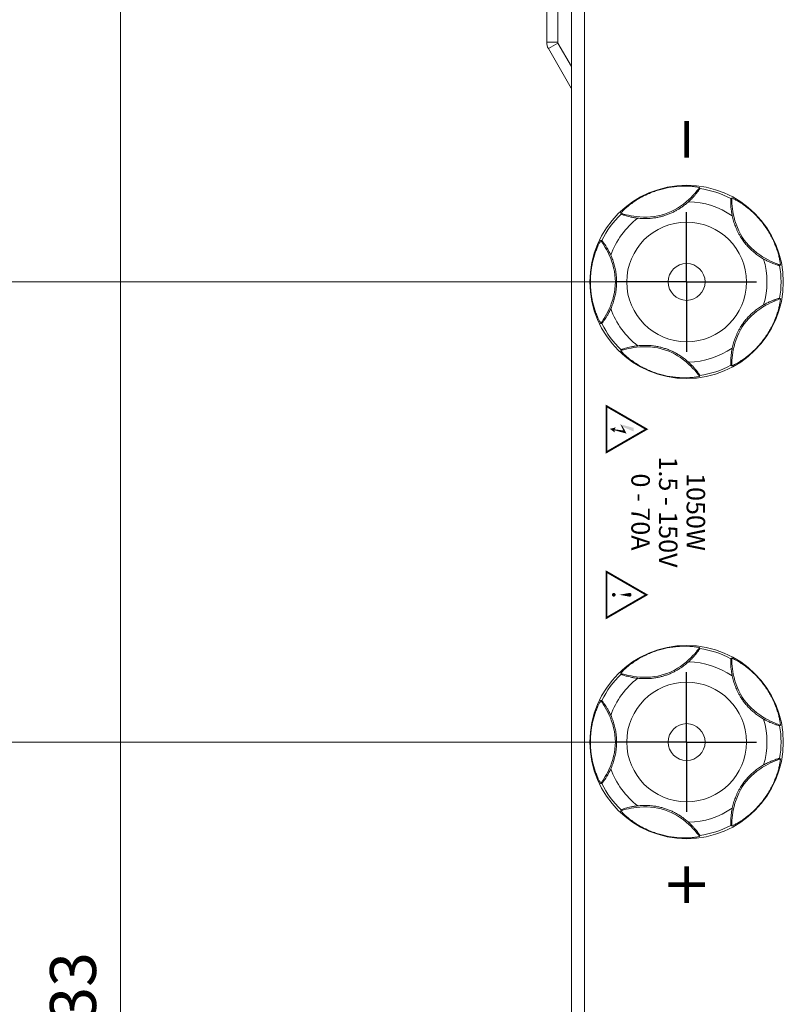
# Model space of a CAD drawing. Units: millimetres. Extents: x 25 to 828, y 0 to 570.
# Drawn here: x 89 to 131, y 320 to 373 of the extents above; entities that cross this region are included whole.
import ezdxf
from ezdxf.enums import TextEntityAlignment as Align

# ---------------------------------------------------------------- set-up
doc = ezdxf.new("R2010")
doc.units = ezdxf.units.MM
doc.linetypes.add('AM_ISO08W050', pattern=[18, 12, -1.5, 3, -1.5])
doc.linetypes.add('AM_ISO08W050x2', pattern=[9, 6, -0.75, 1.5, -0.75])
doc.layers.get('0').update_dxf_attribs({"lineweight": 20})
doc.layers.add('1寸法線', color=140, linetype='Continuous', lineweight=15)
doc.layers.add('AM_7', color=4, linetype='AM_ISO08W050', lineweight=25)
doc.layers.add('TEXT', color=6, linetype='Continuous')
doc.styles.add('A1', font='sanss___.ttf')
doc.styles.get("Standard").update_dxf_attribs({"font": 'romans.shx', "bigfont": 'bigfont.shx'})
doc.dimstyles.new('AM_JIS$0', dxfattribs={"dimtxt": 2.5, "dimasz": 2.5, "dimexe": 1, "dimexo": 1, "dimgap": 1, "dimtad": 3, "dimdsep": 46, "dimtxsty": 'STANDARD', "dimblk": 'OPEN', "dimcen": 0, "dimclrd": 256, "dimclre": 256, "dimclrt": 3, "dimadec": 0, "dimazin": 2, "dimtp": 0.2, "dimtm": 0.2, "dimtfac": 0.71, "dimtmove": 0, "dimatfit": 3, "dimldrblk": 'OPEN', "dimfxl": 1, "dimlwd": -1, "dimlwe": -1, "dimarcsym": 0})

# ---------------------------------------------------------------- blocks, each defined once
blk = doc.blocks.new('_Open')
at = {"color": 0, "linetype": 'ByBlock', "lineweight": -2}
for p, q in [((-1, 0.167), (0, 0)), ((-1, -0.167), (0, 0)), ((0, 0), (-1, 0))]:
    blk.add_line(p, q, dxfattribs=at)
blk = doc.blocks.new('*D49')
at = {"layer": '1寸法線', "transparency": 16777216}
for p, q in [((124.658, 333.774), (79.534, 333.774)), ((80.534, 331.274), (80.534, 215.074)), ((118.854, 212.574), (79.534, 212.574))]:
    blk.add_line(p, q, dxfattribs=at)
at = {"layer": '1寸法線', "transparency": 16777216, "xscale": 2.5, "yscale": 2.5, "zscale": 2.5}
for p, rotation in [((80.534, 333.774), 90), ((80.534, 212.574), 270)]:
    blk.add_blockref('_Open', p, dxfattribs=dict(at, rotation=rotation))
at = {"layer": '1寸法線', "color": 3, "transparency": 16777216, "insert": (78.284, 273.174), "char_height": 2.5, "attachment_point": 5, "rotation": 90}
blk.add_mtext('242.4', dxfattribs=at)
blk = doc.blocks.new('*D50')
at = {"layer": '1寸法線', "transparency": 16777216}
for p, q in [((124.658, 358.774), (79.534, 358.774)), ((80.534, 356.274), (80.534, 336.274)), ((124.658, 333.774), (79.534, 333.774))]:
    blk.add_line(p, q, dxfattribs=at)
at = {"layer": '1寸法線', "transparency": 16777216, "xscale": 2.5, "yscale": 2.5, "zscale": 2.5}
for p, rotation in [((80.534, 358.774), 90), ((80.534, 333.774), 270)]:
    blk.add_blockref('_Open', p, dxfattribs=dict(at, rotation=rotation))
at = {"layer": '1寸法線', "color": 3, "transparency": 16777216, "insert": (78.284, 346.274), "char_height": 2.5, "attachment_point": 5, "rotation": 90}
blk.add_mtext('50', dxfattribs=at)
blk = doc.blocks.new('*D57')
at = {"layer": '1寸法線', "transparency": 16777216}
for p, q in [((108.908, 402.774), (93.908, 402.774)), ((94.908, 400.274), (94.908, 238.774)), ((108.908, 236.274), (93.908, 236.274))]:
    blk.add_line(p, q, dxfattribs=at)
at = {"layer": '1寸法線', "transparency": 16777216, "xscale": 2.5, "yscale": 2.5, "zscale": 2.5}
for p, rotation in [((94.908, 402.774), 90), ((94.908, 236.274), 270)]:
    blk.add_blockref('_Open', p, dxfattribs=dict(at, rotation=rotation))
at = {"layer": '1寸法線', "color": 3, "transparency": 16777216, "insert": (92.658, 319.524), "char_height": 2.5, "attachment_point": 5, "rotation": 90}
blk.add_mtext('333', dxfattribs=at)

msp = doc.modelspace()

# ---------------------------------------------------------------- linework, layer by layer
for p, q in [((119.4082, 425.7241), (119.4082, 265.7046)), ((120.1082, 420.4538), (120.1082, 265.9741)), ((118.0582, 374.7473), (118.0582, 371.8009)), ((118.6582, 374.7473), (118.6582, 371.8009)), ((118.6582, 371.8009), (118.0582, 371.8009)), ((118.6716, 371.7509), (118.152, 371.4509)), ((118.152, 371.4509), (119.3948, 369.2982)), ((118.6716, 371.7509), (119.4082, 370.475)), ((126.3743, 363.8514), (126.3592, 363.8978)), ((128.0633, 363.3026), (128.1028, 363.3313)), ((122.0945, 362.4608), (122.0795, 362.5072)), ((121.0507, 361.0241), (121.0019, 361.0241)), ((130.7083, 359.662), (130.7478, 359.6907)), ((130.7083, 357.8861), (130.7478, 357.8574)), ((121.0507, 356.5241), (121.0019, 356.5241)), ((122.0945, 355.0873), (122.0795, 355.0409)), ((128.0633, 354.2455), (128.1028, 354.2169)), ((126.3743, 353.6968), (126.3592, 353.6504)), ((126.3743, 338.8514), (126.3592, 338.8978)), ((128.0633, 338.3026), (128.1028, 338.3313)), ((122.0945, 337.4608), (122.0795, 337.5072)), ((121.0507, 336.0241), (121.0019, 336.0241)), ((130.7083, 334.662), (130.7478, 334.6907)), ((130.7083, 332.8861), (130.7478, 332.8574)), ((121.0507, 331.5241), (121.0019, 331.5241)), ((122.0945, 330.0873), (122.0795, 330.0409)), ((128.0633, 329.2455), (128.1028, 329.2169)), ((126.3743, 328.6968), (126.3592, 328.6504))]:
    msp.add_line(p, q)
for centre, radius in [((125.6582, 358.7741), 5.25), ((125.6582, 358.7741), 3.25), ((125.6582, 358.7741), 1), ((125.6582, 333.7741), 5.25), ((125.6582, 333.7741), 3.25), ((125.6582, 333.7741), 1)]:
    msp.add_circle(centre, radius)
for centre, radius, start, end in [((118.7582, 371.8009), 0.7, 180, 210), ((118.7582, 371.8009), 0.1, 180, 210), ((125.6582, 358.7741), 5.1276, 62.02763, 81.97237), ((125.6582, 358.7741), 4.3632, 55.40139, 88.59861), ((125.6582, 358.7741), 5.1276, 134.02763, 153.97237), ((125.6582, 358.7741), 4.3632, 127.40139, 160.59861), ((125.6582, 358.7741), 4.3632, 343.40139, 16.59861), ((125.6582, 358.7741), 5.1276, 350.02763, 9.97237), ((125.6582, 358.7741), 4.3632, 199.40139, 232.59861), ((125.6582, 358.7741), 5.1276, 206.02763, 225.97237), ((125.6582, 358.7741), 4.3632, 271.40139, 304.59861), ((125.6582, 358.7741), 5.1276, 278.02763, 297.97237), ((125.6582, 333.7741), 5.1276, 62.02763, 81.97237), ((125.6582, 333.7741), 4.3632, 55.40139, 88.59861), ((125.6582, 333.7741), 5.1276, 134.02763, 153.97237), ((125.6582, 333.7741), 4.3632, 127.40139, 160.59861), ((125.6582, 333.7741), 4.3632, 343.40139, 16.59861), ((125.6582, 333.7741), 5.1276, 350.02763, 9.97237), ((125.6582, 333.7741), 4.3632, 199.40139, 232.59861), ((125.6582, 333.7741), 5.1276, 206.02763, 225.97237), ((125.6582, 333.7741), 4.3632, 271.40139, 304.59861), ((125.6582, 333.7741), 5.1276, 278.02763, 297.97237)]:
    msp.add_arc(centre, radius, start, end)
for points, knots in [([(122.0795, 362.5072), (122.0749, 362.5213), (122.134, 362.5632), (122.1934, 362.6485), (122.3387, 362.7746), (122.515, 362.9277), (122.7341, 363.0913), (122.9762, 363.2516), (123.2335, 363.3998), (123.4988, 363.5319), (123.7688, 363.6468), (124.0431, 363.7449), (124.3227, 363.8268), (124.6086, 363.8925), (124.9009, 363.9416), (125.1962, 363.9729), (125.4863, 363.9855), (125.7597, 363.982), (125.9923, 363.9617), (126.184, 363.9451), (126.2822, 363.911), (126.3547, 363.9118), (126.3592, 363.8978)], [0, 0, 0, 0, 0.0442803, 0.1639964, 0.3524847, 0.5959229, 0.8742288, 1.168802, 1.4677433, 1.7641284, 2.0573945, 2.3474813, 2.6375576, 2.9308278, 3.2272184, 3.526156, 3.8207311, 4.0990372, 4.3424759, 4.5309649, 4.6506815, 4.6949618, 4.6949618, 4.6949618, 4.6949618]), ([(122.0795, 362.5072), (122.1749, 362.4782), (122.4542, 362.4012), (123.2427, 362.2506), (124.5028, 362.3301), (125.5689, 363.0064), (126.1184, 363.5918), (126.299, 363.8182), (126.3592, 363.8978)], [0, 0, 0, 0, 0.2993914, 0.8682608, 2.4082887, 3.9483166, 4.517186, 4.8165774, 4.8165774, 4.8165774, 4.8165774]), ([(125.7649, 363.1359), (125.8229, 363.1882), (125.9258, 363.287), (126.0574, 363.429), (126.1572, 363.5476), (126.2344, 363.6454), (126.2915, 363.7252), (126.3387, 363.7874), (126.3571, 363.8271), (126.376, 363.8461), (126.3743, 363.8514)], [0, 0, 0, 0, 0.23410325, 0.42763831, 0.58034779, 0.69957713, 0.80009854, 0.8778418, 0.92623766, 0.94287013, 0.94287013, 0.94287013, 0.94287013]), ([(128.0633, 363.3026), (128.0585, 363.2991), (128.0631, 363.2707), (128.0542, 363.2252), (128.0561, 363.1418), (128.0557, 363.0348), (128.0619, 362.8999), (128.075, 362.739), (128.0986, 362.5573), (128.122, 362.4302), (128.1357, 362.3656)], [0, 0, 0, 0, 0.01785328, 0.0696082, 0.15160128, 0.25986082, 0.39379722, 0.55542171, 0.74467786, 0.94287815, 0.94287815, 0.94287815, 0.94287815]), ([(128.1028, 363.3313), (128.1147, 363.34), (128.1728, 363.2967), (128.2723, 363.2666), (128.4371, 363.1674), (128.6372, 363.047), (128.8605, 362.8892), (129.0878, 362.7084), (129.3083, 362.5095), (129.5159, 362.2981), (129.7086, 362.0768), (129.8867, 361.8462), (130.0509, 361.6056), (130.2018, 361.354), (130.3388, 361.0912), (130.4598, 360.8201), (130.5615, 360.548), (130.6426, 360.2869), (130.6952, 360.0594), (130.7386, 359.872), (130.7366, 359.768), (130.7597, 359.6994), (130.7478, 359.6907)], [0, 0, 0, 0, 0.0442803, 0.1639964, 0.3524847, 0.5959229, 0.8742288, 1.168802, 1.4677433, 1.7641284, 2.0573945, 2.3474813, 2.6375576, 2.9308278, 3.2272184, 3.526156, 3.8207311, 4.0990372, 4.3424759, 4.5309649, 4.6506815, 4.6949618, 4.6949618, 4.6949618, 4.6949618]), ([(128.1028, 363.3313), (128.1047, 363.2315), (128.1177, 362.9421), (128.2182, 362.1457), (128.6832, 360.9718), (129.6559, 360.1669), (130.3823, 359.8252), (130.6535, 359.7234), (130.7478, 359.6907)], [0, 0, 0, 0, 0.2993914, 0.8682608, 2.4082887, 3.9483166, 4.517186, 4.8165774, 4.8165774, 4.8165774, 4.8165774]), ([(123.0081, 362.2402), (123.0894, 362.2316), (123.2514, 362.2198), (123.4967, 362.218), (123.7394, 362.2325), (123.9705, 362.2624), (124.1825, 362.3038), (124.3783, 362.3543), (124.5682, 362.4153), (124.7553, 362.4878), (124.9377, 362.5711), (125.1109, 362.6625), (125.2746, 362.7607), (125.4339, 362.8679), (125.5984, 362.9918), (125.7079, 363.0846), (125.7649, 363.1359)], [0, 0, 0, 0, 0.2454438, 0.4867693, 0.7356199, 0.9741482, 1.185296, 1.3831734, 1.5805362, 1.783108, 1.9848383, 2.1818321, 2.3703358, 2.5571353, 2.7576929, 2.9877432, 2.9877432, 2.9877432, 2.9877432]), ([(122.0945, 362.4608), (122.0963, 362.4555), (122.1228, 362.4513), (122.161, 362.43), (122.2358, 362.4073), (122.329, 362.3763), (122.4488, 362.3426), (122.5993, 362.3053), (122.7892, 362.2678), (122.9305, 362.2483), (123.0081, 362.2402)], [0, 0, 0, 0, 0.01664466, 0.06509971, 0.14301163, 0.24351893, 0.36255761, 0.51536741, 0.70879932, 0.94287013, 0.94287013, 0.94287013, 0.94287013]), ([(128.1357, 362.3656), (128.146, 362.3173), (128.1684, 362.2211), (128.2077, 362.0782), (128.2526, 361.9369), (128.3034, 361.7972), (128.3605, 361.6582), (128.4256, 361.5171), (128.5018, 361.3699), (128.5936, 361.2123), (128.7062, 361.0415), (128.8444, 360.8585), (129.0105, 360.6684), (129.1995, 360.4826), (129.4036, 360.3106), (129.6166, 360.1561), (129.7642, 360.064), (129.8396, 360.0205)], [0, 0, 0, 0, 0.1480921, 0.2962356, 0.4446213, 0.5928623, 0.7419671, 0.8953315, 1.0589429, 1.2391093, 1.442172, 1.6721804, 1.9266763, 2.1988173, 2.4663437, 2.7265731, 2.9877328, 2.9877328, 2.9877328, 2.9877328]), ([(120.4344, 358.7741), (120.4344, 358.8622), (120.4391, 359.0391), (120.4605, 359.3048), (120.4965, 359.5713), (120.5474, 359.8367), (120.6124, 360.0967), (120.6889, 360.343), (120.7709, 360.5667), (120.8521, 360.7492), (120.9174, 360.8975), (120.9703, 360.9671), (120.9895, 361.0241), (121.0019, 361.0241)], [0, 0, 0, 0, 0.2644643, 0.5304728, 0.7994094, 1.0706561, 1.3408048, 1.6028807, 1.8450253, 2.0521062, 2.2103837, 2.310339, 2.3475771, 2.3475771, 2.3475771, 2.3475771]), ([(121.0019, 356.5241), (121.059, 356.6059), (121.2185, 356.8477), (121.6054, 357.5511), (121.9192, 358.7741), (121.6054, 359.997), (121.2185, 360.7004), (121.059, 360.9422), (121.0019, 361.0241)], [0, 0, 0, 0, 0.2993914, 0.8682608, 2.4082887, 3.9483166, 4.517186, 4.8165774, 4.8165774, 4.8165774, 4.8165774]), ([(121.5428, 360.2235), (121.5111, 360.2948), (121.4488, 360.4233), (121.3545, 360.5922), (121.2724, 360.7239), (121.2032, 360.8276), (121.1448, 360.9068), (121.1003, 360.9707), (121.0684, 361.0003), (121.0562, 361.0241), (121.0507, 361.0241)], [0, 0, 0, 0, 0.23426406, 0.42798866, 0.57997709, 0.70024129, 0.80080327, 0.87804853, 0.92627256, 0.94287016, 0.94287016, 0.94287016, 0.94287016]), ([(121.8576, 358.7741), (121.8576, 358.8366), (121.8543, 358.956), (121.8405, 359.1271), (121.8204, 359.2837), (121.7952, 359.4297), (121.7653, 359.5687), (121.7307, 359.7036), (121.6912, 359.8363), (121.6468, 359.9672), (121.5975, 360.0965), (121.5616, 360.1814), (121.5428, 360.2235)], [0, 0, 0, 0, 0.1876094, 0.358141, 0.5145605, 0.6612769, 0.8023297, 0.9409962, 1.0791664, 1.2174625, 1.3557474, 1.4939848, 1.4939848, 1.4939848, 1.4939848]), ([(129.8396, 360.0205), (129.8968, 359.9874), (130.0104, 359.9259), (130.1759, 359.8473), (130.3249, 359.7852), (130.4513, 359.7375), (130.5532, 359.7048), (130.6318, 359.6773), (130.6779, 359.6717), (130.7035, 359.6585), (130.7083, 359.662)], [0, 0, 0, 0, 0.19820058, 0.38745797, 0.54908315, 0.68301943, 0.79127827, 0.87327056, 0.92502502, 0.94287815, 0.94287815, 0.94287815, 0.94287815]), ([(121.0019, 356.5241), (120.9895, 356.5241), (120.9703, 356.581), (120.9174, 356.6507), (120.8521, 356.7989), (120.7709, 356.9815), (120.6889, 357.2051), (120.6124, 357.4514), (120.5474, 357.7115), (120.4965, 357.9769), (120.4605, 358.2433), (120.4391, 358.5091), (120.4344, 358.6859), (120.4344, 358.7741)], [0, 0, 0, 0, 0.0372378, 0.1371915, 0.2954659, 0.5025481, 0.744694, 1.0067682, 1.2769157, 1.5481639, 1.8171044, 2.0831152, 2.3475771, 2.3475771, 2.3475771, 2.3475771]), ([(121.5428, 357.3247), (121.5617, 357.367), (121.5977, 357.4522), (121.6471, 357.5818), (121.6916, 357.7129), (121.7311, 357.8457), (121.7656, 357.9808), (121.7955, 358.1197), (121.8206, 358.2654), (121.8406, 358.4218), (121.8543, 358.5925), (121.8576, 358.7116), (121.8576, 358.7741)], [0, 0, 0, 0, 0.1389706, 0.2774577, 0.415862, 0.5542231, 0.6930456, 0.8340329, 0.9804841, 1.1365155, 1.3066628, 1.493985, 1.493985, 1.493985, 1.493985]), ([(130.7478, 357.8574), (130.6535, 357.8248), (130.3823, 357.7229), (129.6559, 357.3813), (128.6832, 356.5763), (128.2182, 355.4025), (128.1177, 354.606), (128.1047, 354.3166), (128.1028, 354.2169)], [0, 0, 0, 0, 0.2993914, 0.8682608, 2.4082887, 3.9483166, 4.517186, 4.8165774, 4.8165774, 4.8165774, 4.8165774]), ([(130.7478, 357.8574), (130.7597, 357.8488), (130.7366, 357.7801), (130.7386, 357.6762), (130.6952, 357.4888), (130.6426, 357.2613), (130.5615, 357.0002), (130.4598, 356.7281), (130.3388, 356.457), (130.2018, 356.1942), (130.0509, 355.9425), (129.8867, 355.7019), (129.7086, 355.4714), (129.5159, 355.2501), (129.3083, 355.0386), (129.0878, 354.8397), (128.8605, 354.659), (128.6372, 354.5011), (128.4371, 354.3808), (128.2723, 354.2816), (128.1728, 354.2514), (128.1147, 354.2082), (128.1028, 354.2169)], [0, 0, 0, 0, 0.0442803, 0.1639964, 0.3524847, 0.5959229, 0.8742288, 1.168802, 1.4677433, 1.7641284, 2.0573945, 2.3474813, 2.6375576, 2.9308278, 3.2272184, 3.526156, 3.8207311, 4.0990372, 4.3424759, 4.5309649, 4.6506815, 4.6949618, 4.6949618, 4.6949618, 4.6949618]), ([(129.8396, 357.5277), (129.764, 357.484), (129.6161, 357.3918), (129.4027, 357.2369), (129.1985, 357.0646), (129.0094, 356.8786), (128.8434, 356.6884), (128.7051, 356.5052), (128.5926, 356.3344), (128.501, 356.1769), (128.425, 356.0298), (128.36, 355.8888), (128.303, 355.7501), (128.2524, 355.6106), (128.2075, 355.4695), (128.1683, 355.3268), (128.146, 355.2307), (128.1357, 355.1825)], [0, 0, 0, 0, 0.2617961, 0.5225834, 0.7903629, 1.0625977, 1.317254, 1.5473545, 1.7504254, 1.9304746, 2.0938843, 2.2470104, 2.3958575, 2.543853, 2.6920009, 2.8399071, 2.987732, 2.987732, 2.987732, 2.987732]), ([(130.7083, 357.8861), (130.7021, 357.8907), (130.6705, 357.8733), (130.6142, 357.8665), (130.5181, 357.8317), (130.3913, 357.7893), (130.2317, 357.7253), (130.0428, 357.6392), (129.9099, 357.5683), (129.8396, 357.5277)], [0, 0, 0, 0, 0.02311401, 0.08621319, 0.18538923, 0.31952608, 0.49150246, 0.6993396, 0.942836, 0.942836, 0.942836, 0.942836]), ([(121.0507, 356.5241), (121.0562, 356.5241), (121.0685, 356.5479), (121.1003, 356.5775), (121.1449, 356.6414), (121.2032, 356.7206), (121.2724, 356.8242), (121.3545, 356.956), (121.4488, 357.1249), (121.5111, 357.2534), (121.5428, 357.3247)], [0, 0, 0, 0, 0.01660316, 0.06485581, 0.14218699, 0.24273928, 0.36276887, 0.51492958, 0.7086451, 0.94287015, 0.94287015, 0.94287015, 0.94287015]), ([(126.3592, 353.6504), (126.299, 353.73), (126.1184, 353.9564), (125.5689, 354.5417), (124.5028, 355.2181), (123.2427, 355.2975), (122.4542, 355.1469), (122.1749, 355.0699), (122.0795, 355.0409)], [0, 0, 0, 0, 0.2993914, 0.8682608, 2.4082887, 3.9483166, 4.517186, 4.8165774, 4.8165774, 4.8165774, 4.8165774]), ([(123.0081, 355.308), (122.9423, 355.3011), (122.8143, 355.284), (122.6342, 355.2504), (122.4771, 355.2131), (122.3468, 355.1773), (122.2452, 355.1439), (122.1654, 355.1199), (122.1249, 355.0974), (122.0964, 355.093), (122.0945, 355.0873)], [0, 0, 0, 0, 0.19820058, 0.38745797, 0.54908315, 0.68301943, 0.79127827, 0.87327056, 0.92502502, 0.94287815, 0.94287815, 0.94287815, 0.94287815]), ([(125.7649, 354.4122), (125.7033, 354.4677), (125.5849, 354.5676), (125.4065, 354.7), (125.2328, 354.814), (125.0536, 354.9176), (124.8637, 355.0128), (124.6653, 355.0972), (124.463, 355.1685), (124.2558, 355.2271), (124.0353, 355.2749), (123.7923, 355.3106), (123.5341, 355.3295), (123.2694, 355.3294), (123.0954, 355.3171), (123.0081, 355.308)], [0, 0, 0, 0, 0.2487336, 0.4644727, 0.6660042, 0.8716788, 1.0851863, 1.3028365, 1.5179772, 1.7283989, 1.9484433, 2.1942316, 2.4647475, 2.7243326, 2.9876706, 2.9876706, 2.9876706, 2.9876706]), ([(126.3592, 353.6504), (126.3547, 353.6363), (126.2822, 353.6371), (126.184, 353.6031), (125.9923, 353.5864), (125.7597, 353.5662), (125.4863, 353.5627), (125.1962, 353.5753), (124.9009, 353.6066), (124.6086, 353.6556), (124.3227, 353.7214), (124.0431, 353.8032), (123.7688, 353.9013), (123.4988, 354.0162), (123.2335, 354.1484), (122.9762, 354.2966), (122.7341, 354.4569), (122.515, 354.6205), (122.3387, 354.7736), (122.1934, 354.8997), (122.134, 354.985), (122.0749, 355.0269), (122.0795, 355.0409)], [0, 0, 0, 0, 0.0442803, 0.1639964, 0.3524847, 0.5959229, 0.8742288, 1.168802, 1.4677433, 1.7641284, 2.0573945, 2.3474813, 2.6375576, 2.9308278, 3.2272184, 3.526156, 3.8207311, 4.0990372, 4.3424759, 4.5309649, 4.6506815, 4.6949618, 4.6949618, 4.6949618, 4.6949618]), ([(128.1357, 355.1825), (128.1189, 355.1032), (128.0925, 354.9548), (128.069, 354.7484), (128.0574, 354.5768), (128.0562, 354.4431), (128.0529, 354.3411), (128.0638, 354.2855), (128.0571, 354.2501), (128.0633, 354.2455)], [0, 0, 0, 0, 0.24344968, 0.45141572, 0.62348387, 0.75756562, 0.85667638, 0.91973602, 0.942836, 0.942836, 0.942836, 0.942836]), ([(126.3743, 353.6968), (126.3761, 353.7024), (126.3557, 353.7227), (126.3361, 353.7648), (126.2856, 353.8311), (126.2231, 353.9179), (126.1387, 354.0233), (126.0335, 354.1459), (125.9076, 354.2789), (125.814, 354.368), (125.7649, 354.4122)], [0, 0, 0, 0, 0.01785328, 0.0696082, 0.15160128, 0.25986082, 0.39379722, 0.55542171, 0.74467786, 0.94287815, 0.94287815, 0.94287815, 0.94287815]), ([(122.0795, 337.5072), (122.0749, 337.5213), (122.134, 337.5632), (122.1934, 337.6485), (122.3387, 337.7746), (122.515, 337.9277), (122.7341, 338.0913), (122.9762, 338.2516), (123.2335, 338.3998), (123.4988, 338.5319), (123.7688, 338.6468), (124.0431, 338.7449), (124.3227, 338.8268), (124.6086, 338.8925), (124.9009, 338.9416), (125.1962, 338.9729), (125.4863, 338.9855), (125.7597, 338.982), (125.9923, 338.9617), (126.184, 338.9451), (126.2822, 338.911), (126.3547, 338.9118), (126.3592, 338.8978)], [0, 0, 0, 0, 0.0442803, 0.1639964, 0.3524847, 0.5959229, 0.8742288, 1.168802, 1.4677433, 1.7641284, 2.0573945, 2.3474813, 2.6375576, 2.9308278, 3.2272184, 3.526156, 3.8207311, 4.0990372, 4.3424759, 4.5309649, 4.6506815, 4.6949618, 4.6949618, 4.6949618, 4.6949618]), ([(122.0795, 337.5072), (122.1749, 337.4782), (122.4542, 337.4012), (123.2427, 337.2506), (124.5028, 337.3301), (125.5689, 338.0064), (126.1184, 338.5918), (126.299, 338.8182), (126.3592, 338.8978)], [0, 0, 0, 0, 0.2993914, 0.8682608, 2.4082887, 3.9483166, 4.517186, 4.8165774, 4.8165774, 4.8165774, 4.8165774]), ([(125.7649, 338.1359), (125.8229, 338.1882), (125.9258, 338.287), (126.0574, 338.429), (126.1572, 338.5476), (126.2344, 338.6454), (126.2915, 338.7252), (126.3387, 338.7874), (126.3571, 338.8271), (126.376, 338.8461), (126.3743, 338.8514)], [0, 0, 0, 0, 0.23410325, 0.42763831, 0.58034779, 0.69957713, 0.80009854, 0.8778418, 0.92623766, 0.94287013, 0.94287013, 0.94287013, 0.94287013]), ([(123.0081, 337.2402), (123.0894, 337.2316), (123.2514, 337.2198), (123.4967, 337.218), (123.7394, 337.2325), (123.9705, 337.2624), (124.1825, 337.3038), (124.3783, 337.3543), (124.5682, 337.4153), (124.7553, 337.4878), (124.9377, 337.5711), (125.1109, 337.6625), (125.2746, 337.7607), (125.4339, 337.8679), (125.5984, 337.9918), (125.7079, 338.0846), (125.7649, 338.1359)], [0, 0, 0, 0, 0.2454438, 0.4867693, 0.7356199, 0.9741482, 1.185296, 1.3831734, 1.5805362, 1.783108, 1.9848383, 2.1818321, 2.3703358, 2.5571353, 2.7576929, 2.9877432, 2.9877432, 2.9877432, 2.9877432]), ([(128.0633, 338.3026), (128.0585, 338.2991), (128.0631, 338.2707), (128.0542, 338.2252), (128.0561, 338.1418), (128.0557, 338.0348), (128.0619, 337.8999), (128.075, 337.739), (128.0986, 337.5573), (128.122, 337.4302), (128.1357, 337.3656)], [0, 0, 0, 0, 0.01785328, 0.0696082, 0.15160128, 0.25986082, 0.39379722, 0.55542171, 0.74467786, 0.94287815, 0.94287815, 0.94287815, 0.94287815]), ([(128.1028, 338.3313), (128.1147, 338.34), (128.1728, 338.2967), (128.2723, 338.2666), (128.4371, 338.1674), (128.6372, 338.047), (128.8605, 337.8892), (129.0878, 337.7084), (129.3083, 337.5095), (129.5159, 337.2981), (129.7086, 337.0768), (129.8867, 336.8462), (130.0509, 336.6056), (130.2018, 336.354), (130.3388, 336.0912), (130.4598, 335.8201), (130.5615, 335.548), (130.6426, 335.2869), (130.6952, 335.0594), (130.7386, 334.872), (130.7366, 334.768), (130.7597, 334.6994), (130.7478, 334.6907)], [0, 0, 0, 0, 0.0442803, 0.1639964, 0.3524847, 0.5959229, 0.8742288, 1.168802, 1.4677433, 1.7641284, 2.0573945, 2.3474813, 2.6375576, 2.9308278, 3.2272184, 3.526156, 3.8207311, 4.0990372, 4.3424759, 4.5309649, 4.6506815, 4.6949618, 4.6949618, 4.6949618, 4.6949618]), ([(128.1028, 338.3313), (128.1047, 338.2315), (128.1177, 337.9421), (128.2182, 337.1457), (128.6832, 335.9718), (129.6559, 335.1669), (130.3823, 334.8252), (130.6535, 334.7234), (130.7478, 334.6907)], [0, 0, 0, 0, 0.2993914, 0.8682608, 2.4082887, 3.9483166, 4.517186, 4.8165774, 4.8165774, 4.8165774, 4.8165774]), ([(122.0945, 337.4608), (122.0963, 337.4555), (122.1228, 337.4513), (122.161, 337.43), (122.2358, 337.4073), (122.329, 337.3763), (122.4488, 337.3426), (122.5993, 337.3053), (122.7892, 337.2678), (122.9305, 337.2483), (123.0081, 337.2402)], [0, 0, 0, 0, 0.01664466, 0.06509971, 0.14301163, 0.24351893, 0.36255761, 0.51536741, 0.70879932, 0.94287013, 0.94287013, 0.94287013, 0.94287013]), ([(128.1357, 337.3656), (128.146, 337.3173), (128.1684, 337.2211), (128.2077, 337.0782), (128.2526, 336.9369), (128.3034, 336.7972), (128.3605, 336.6582), (128.4256, 336.5171), (128.5018, 336.3699), (128.5936, 336.2123), (128.7062, 336.0415), (128.8444, 335.8585), (129.0105, 335.6684), (129.1995, 335.4826), (129.4036, 335.3106), (129.6166, 335.1561), (129.7642, 335.064), (129.8396, 335.0205)], [0, 0, 0, 0, 0.1480921, 0.2962356, 0.4446213, 0.5928623, 0.7419671, 0.8953315, 1.0589429, 1.2391093, 1.442172, 1.6721804, 1.9266763, 2.1988173, 2.4663437, 2.7265731, 2.9877328, 2.9877328, 2.9877328, 2.9877328]), ([(120.4344, 333.7741), (120.4344, 333.8622), (120.4391, 334.0391), (120.4605, 334.3048), (120.4965, 334.5713), (120.5474, 334.8367), (120.6124, 335.0967), (120.6889, 335.343), (120.7709, 335.5667), (120.8521, 335.7492), (120.9174, 335.8975), (120.9703, 335.9671), (120.9895, 336.0241), (121.0019, 336.0241)], [0, 0, 0, 0, 0.2644643, 0.5304728, 0.7994094, 1.0706561, 1.3408048, 1.6028807, 1.8450253, 2.0521062, 2.2103837, 2.310339, 2.3475771, 2.3475771, 2.3475771, 2.3475771]), ([(121.0019, 331.5241), (121.059, 331.6059), (121.2185, 331.8477), (121.6054, 332.5511), (121.9192, 333.7741), (121.6054, 334.997), (121.2185, 335.7004), (121.059, 335.9422), (121.0019, 336.0241)], [0, 0, 0, 0, 0.2993914, 0.8682608, 2.4082887, 3.9483166, 4.517186, 4.8165774, 4.8165774, 4.8165774, 4.8165774]), ([(121.5428, 335.2235), (121.5111, 335.2948), (121.4488, 335.4233), (121.3545, 335.5922), (121.2724, 335.7239), (121.2032, 335.8276), (121.1448, 335.9068), (121.1003, 335.9707), (121.0684, 336.0003), (121.0562, 336.0241), (121.0507, 336.0241)], [0, 0, 0, 0, 0.23426406, 0.42798866, 0.57997709, 0.70024129, 0.80080327, 0.87804853, 0.92627256, 0.94287016, 0.94287016, 0.94287016, 0.94287016]), ([(121.8576, 333.7741), (121.8576, 333.8366), (121.8543, 333.956), (121.8405, 334.1271), (121.8204, 334.2837), (121.7952, 334.4297), (121.7653, 334.5687), (121.7307, 334.7036), (121.6912, 334.8363), (121.6468, 334.9672), (121.5975, 335.0965), (121.5616, 335.1814), (121.5428, 335.2235)], [0, 0, 0, 0, 0.1876094, 0.358141, 0.5145605, 0.6612769, 0.8023297, 0.9409962, 1.0791664, 1.2174625, 1.3557474, 1.4939848, 1.4939848, 1.4939848, 1.4939848]), ([(129.8396, 335.0205), (129.8968, 334.9874), (130.0104, 334.9259), (130.1759, 334.8473), (130.3249, 334.7852), (130.4513, 334.7375), (130.5532, 334.7048), (130.6318, 334.6773), (130.6779, 334.6717), (130.7035, 334.6585), (130.7083, 334.662)], [0, 0, 0, 0, 0.19820058, 0.38745797, 0.54908315, 0.68301943, 0.79127827, 0.87327056, 0.92502502, 0.94287815, 0.94287815, 0.94287815, 0.94287815]), ([(121.0019, 331.5241), (120.9895, 331.5241), (120.9703, 331.581), (120.9174, 331.6507), (120.8521, 331.7989), (120.7709, 331.9815), (120.6889, 332.2051), (120.6124, 332.4514), (120.5474, 332.7115), (120.4965, 332.9769), (120.4605, 333.2433), (120.4391, 333.5091), (120.4344, 333.6859), (120.4344, 333.7741)], [0, 0, 0, 0, 0.0372378, 0.1371915, 0.2954659, 0.5025481, 0.744694, 1.0067682, 1.2769157, 1.5481639, 1.8171044, 2.0831152, 2.3475771, 2.3475771, 2.3475771, 2.3475771]), ([(121.5428, 332.3247), (121.5617, 332.367), (121.5977, 332.4522), (121.6471, 332.5818), (121.6916, 332.7129), (121.7311, 332.8457), (121.7656, 332.9808), (121.7955, 333.1197), (121.8206, 333.2654), (121.8406, 333.4218), (121.8543, 333.5925), (121.8576, 333.7116), (121.8576, 333.7741)], [0, 0, 0, 0, 0.1389706, 0.2774577, 0.415862, 0.5542231, 0.6930456, 0.8340329, 0.9804841, 1.1365155, 1.3066628, 1.493985, 1.493985, 1.493985, 1.493985]), ([(130.7478, 332.8574), (130.6535, 332.8248), (130.3823, 332.7229), (129.6559, 332.3813), (128.6832, 331.5763), (128.2182, 330.4025), (128.1177, 329.606), (128.1047, 329.3166), (128.1028, 329.2169)], [0, 0, 0, 0, 0.2993914, 0.8682608, 2.4082887, 3.9483166, 4.517186, 4.8165774, 4.8165774, 4.8165774, 4.8165774]), ([(130.7478, 332.8574), (130.7597, 332.8488), (130.7366, 332.7801), (130.7386, 332.6762), (130.6952, 332.4888), (130.6426, 332.2613), (130.5615, 332.0002), (130.4598, 331.7281), (130.3388, 331.457), (130.2018, 331.1942), (130.0509, 330.9425), (129.8867, 330.7019), (129.7086, 330.4714), (129.5159, 330.2501), (129.3083, 330.0386), (129.0878, 329.8397), (128.8605, 329.659), (128.6372, 329.5011), (128.4371, 329.3808), (128.2723, 329.2816), (128.1728, 329.2514), (128.1147, 329.2082), (128.1028, 329.2169)], [0, 0, 0, 0, 0.0442803, 0.1639964, 0.3524847, 0.5959229, 0.8742288, 1.168802, 1.4677433, 1.7641284, 2.0573945, 2.3474813, 2.6375576, 2.9308278, 3.2272184, 3.526156, 3.8207311, 4.0990372, 4.3424759, 4.5309649, 4.6506815, 4.6949618, 4.6949618, 4.6949618, 4.6949618]), ([(130.7083, 332.8861), (130.7021, 332.8907), (130.6705, 332.8733), (130.6142, 332.8665), (130.5181, 332.8317), (130.3913, 332.7893), (130.2317, 332.7253), (130.0428, 332.6392), (129.9099, 332.5683), (129.8396, 332.5277)], [0, 0, 0, 0, 0.02311401, 0.08621319, 0.18538923, 0.31952608, 0.49150246, 0.6993396, 0.942836, 0.942836, 0.942836, 0.942836]), ([(121.0507, 331.5241), (121.0562, 331.5241), (121.0685, 331.5479), (121.1003, 331.5775), (121.1449, 331.6414), (121.2032, 331.7206), (121.2724, 331.8242), (121.3545, 331.956), (121.4488, 332.1249), (121.5111, 332.2534), (121.5428, 332.3247)], [0, 0, 0, 0, 0.01660316, 0.06485581, 0.14218699, 0.24273928, 0.36276887, 0.51492958, 0.7086451, 0.94287015, 0.94287015, 0.94287015, 0.94287015]), ([(129.8396, 332.5277), (129.764, 332.484), (129.6161, 332.3918), (129.4027, 332.2369), (129.1985, 332.0646), (129.0094, 331.8786), (128.8434, 331.6884), (128.7051, 331.5052), (128.5926, 331.3344), (128.501, 331.1769), (128.425, 331.0298), (128.36, 330.8888), (128.303, 330.7501), (128.2524, 330.6106), (128.2075, 330.4695), (128.1683, 330.3268), (128.146, 330.2307), (128.1357, 330.1825)], [0, 0, 0, 0, 0.2617961, 0.5225834, 0.7903629, 1.0625977, 1.317254, 1.5473545, 1.7504254, 1.9304746, 2.0938843, 2.2470104, 2.3958575, 2.543853, 2.6920009, 2.8399071, 2.987732, 2.987732, 2.987732, 2.987732]), ([(126.3592, 328.6504), (126.299, 328.73), (126.1184, 328.9564), (125.5689, 329.5417), (124.5028, 330.2181), (123.2427, 330.2975), (122.4542, 330.1469), (122.1749, 330.0699), (122.0795, 330.0409)], [0, 0, 0, 0, 0.2993914, 0.8682608, 2.4082887, 3.9483166, 4.517186, 4.8165774, 4.8165774, 4.8165774, 4.8165774]), ([(123.0081, 330.308), (122.9423, 330.3011), (122.8143, 330.284), (122.6342, 330.2504), (122.4771, 330.2131), (122.3468, 330.1773), (122.2452, 330.1439), (122.1654, 330.1199), (122.1249, 330.0974), (122.0964, 330.093), (122.0945, 330.0873)], [0, 0, 0, 0, 0.19820058, 0.38745797, 0.54908315, 0.68301943, 0.79127827, 0.87327056, 0.92502502, 0.94287815, 0.94287815, 0.94287815, 0.94287815]), ([(125.7649, 329.4122), (125.7033, 329.4677), (125.5849, 329.5676), (125.4065, 329.7), (125.2328, 329.814), (125.0536, 329.9176), (124.8637, 330.0128), (124.6653, 330.0972), (124.463, 330.1685), (124.2558, 330.2271), (124.0353, 330.2749), (123.7923, 330.3106), (123.5341, 330.3295), (123.2694, 330.3294), (123.0954, 330.3171), (123.0081, 330.308)], [0, 0, 0, 0, 0.2487336, 0.4644727, 0.6660042, 0.8716788, 1.0851863, 1.3028365, 1.5179772, 1.7283989, 1.9484433, 2.1942316, 2.4647475, 2.7243326, 2.9876706, 2.9876706, 2.9876706, 2.9876706]), ([(128.1357, 330.1825), (128.1189, 330.1032), (128.0925, 329.9548), (128.069, 329.7484), (128.0574, 329.5768), (128.0562, 329.4431), (128.0529, 329.3411), (128.0638, 329.2855), (128.0571, 329.2501), (128.0633, 329.2455)], [0, 0, 0, 0, 0.24344968, 0.45141572, 0.62348387, 0.75756562, 0.85667638, 0.91973602, 0.942836, 0.942836, 0.942836, 0.942836]), ([(126.3592, 328.6504), (126.3547, 328.6363), (126.2822, 328.6371), (126.184, 328.6031), (125.9923, 328.5864), (125.7597, 328.5662), (125.4863, 328.5627), (125.1962, 328.5753), (124.9009, 328.6066), (124.6086, 328.6556), (124.3227, 328.7214), (124.0431, 328.8032), (123.7688, 328.9013), (123.4988, 329.0162), (123.2335, 329.1484), (122.9762, 329.2966), (122.7341, 329.4569), (122.515, 329.6205), (122.3387, 329.7736), (122.1934, 329.8997), (122.134, 329.985), (122.0749, 330.0269), (122.0795, 330.0409)], [0, 0, 0, 0, 0.0442803, 0.1639964, 0.3524847, 0.5959229, 0.8742288, 1.168802, 1.4677433, 1.7641284, 2.0573945, 2.3474813, 2.6375576, 2.9308278, 3.2272184, 3.526156, 3.8207311, 4.0990372, 4.3424759, 4.5309649, 4.6506815, 4.6949618, 4.6949618, 4.6949618, 4.6949618]), ([(126.3743, 328.6968), (126.3761, 328.7024), (126.3557, 328.7227), (126.3361, 328.7648), (126.2856, 328.8311), (126.2231, 328.9179), (126.1387, 329.0233), (126.0335, 329.1459), (125.9076, 329.2789), (125.814, 329.368), (125.7649, 329.4122)], [0, 0, 0, 0, 0.01785328, 0.0696082, 0.15160128, 0.25986082, 0.39379722, 0.55542171, 0.74467786, 0.94287815, 0.94287815, 0.94287815, 0.94287815])]:
    msp.add_open_spline(points, degree=3, knots=knots)
at = {"layer": 'AM_7', "linetype": 'AM_ISO08W050x2'}
for p, q in [((125.6582, 358.7741), (125.6582, 362.5681)), ((125.6582, 358.7741), (121.8642, 358.7741)), ((125.6582, 358.7741), (125.6582, 354.9801)), ((125.6582, 358.7741), (129.4522, 358.7741)), ((125.6582, 333.7741), (125.6582, 337.5681)), ((125.6582, 333.7741), (121.8642, 333.7741)), ((125.6582, 333.7741), (125.6582, 329.9801)), ((125.6582, 333.7741), (129.4522, 333.7741))]:
    msp.add_line(p, q, dxfattribs=at)
at = {"layer": 'TEXT', "const_width": 0.25}
for points in [[(125.6582, 365.5241), (125.6582, 367.5241)], [(125.6582, 327.0241), (125.6582, 325.0241)], [(124.6582, 326.0241), (126.6582, 326.0241)]]:
    msp.add_lwpolyline(points, dxfattribs=at)
at = {"layer": 'TEXT', "const_width": 0.1008}
for points in [[(121.3082, 352.0257), (121.3082, 349.5225), (123.476, 350.7741)], [(121.3082, 343.0257), (121.3082, 340.5225), (123.476, 341.7741)]]:
    msp.add_lwpolyline(points, close=True, dxfattribs=at)
at = {"layer": 'TEXT', "const_width": 0.1}
for points in [[(121.7032, 341.826, 1), (121.7032, 341.726, 1)], [(122.5643, 341.826, 1), (122.5643, 341.726, 1)]]:
    msp.add_lwpolyline(points, format="xyb", close=True, dxfattribs=at)
at = {"layer": 'TEXT'}
for points in [[(122.0572, 351.0403), (122.2012, 350.897), (122.2265, 350.7016), (122.3958, 350.5323)], [(122.7909, 350.8427), (122.7909, 350.6452), (122.0572, 351.0403), (122.2012, 350.897)], [(121.4941, 350.7915), (121.7465, 350.7651), (121.8181, 350.8733)], [(121.7465, 350.7651), (121.7366, 350.7166), (121.4941, 350.7915), (121.7598, 350.5889)], [(122.2265, 350.7016), (122.3958, 350.5323), (121.7465, 350.7651), (121.7366, 350.7166)], [(122.0058, 341.776), (122.5464, 341.6776), (122.5464, 341.8744)]]:
    msp.add_solid(points, dxfattribs=at)

# ---------------------------------------------------------------- texts
at = {"layer": 'TEXT', "style": 'A1'}
for s, p in [('1.5 - 150V', (124.1582, 346.2741)), ('0 - 70A', (122.6582, 346.2741)), ('1050W', (125.6582, 346.2741))]:
    msp.add_text(s, height=1, rotation=270, dxfattribs=at).set_placement(p, align=Align.CENTER)

# ---------------------------------------------------------------- dimensions: what is measured, and where the dimension line sits
at = {"layer": '1寸法線'}
for base, p1, p2, picture, middle in [((94.9082, 236.2741), (109.9082, 402.7741), (109.9082, 236.2741), '*D57', (92.6582, 319.5241)), ((80.5342, 333.7741), (125.6582, 358.7741), (125.6582, 333.7741), '*D50', (78.2842, 346.2741)), ((80.5342, 212.5741), (125.6582, 333.7741), (119.8544, 212.5741), '*D49', (78.2842, 273.1741))]:
    dim = msp.add_linear_dim(base=base, p1=p1, p2=p2, angle=270, dimstyle='AM_JIS$0', override={"dimdec": 1, "dimlfac": 2}, dxfattribs=at)
    dim.commit()
    dim.dimension.update_dxf_attribs({"geometry": picture, "text_midpoint": middle})

doc.saveas('drawing.dxf')
